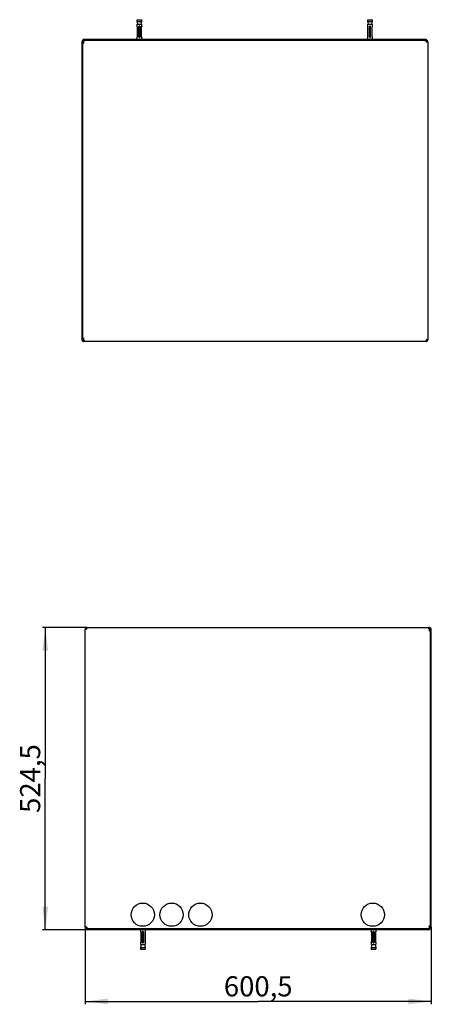
# Model space of a CAD drawing. Units: millimetres. Extents: x 0 to 594, y 0 to 841.
# Drawn here: x 138 to 209, y 205 to 376 of the extents above; entities that cross this region are included whole.
import ezdxf

# ---------------------------------------------------------------- set-up
doc = ezdxf.new("R2010")
doc.units = ezdxf.units.MM
doc.header["$LTSCALE"] = 54.820741
doc.layers.get('0').update_dxf_attribs({"linetype": 'CONTINUOUS'})
for name, color, linetype in [('02___PRT_ALL_AXES', 7, 'CONTINUOUS'), ('07__ASM_ALL_ANNOTATION', 7, 'CONTINUOUS'), ('ALL_FEATURES', 7, 'CONTINUOUS'), ('AXIS', 7, 'CONTINUOUS')]:
    doc.layers.add(name, color=color, linetype=linetype)
doc.styles.get("Standard").update_dxf_attribs({"font": 'gost.ttf'})
doc.dimstyles.new('DIMSTYLE_2', dxfattribs={"dimtxt": 3.5, "dimasz": 4, "dimexe": 0.5, "dimexo": 0, "dimgap": 0.875, "dimtad": 1, "dimdec": 3, "dimlfac": 10, "dimtxsty": 'STANDARD', "dimblk": '_FILLED', "dimblk1": '_FILLED', "dimblk2": '_FILLED', "dimcen": 0.09, "dimadec": 0, "dimazin": 0, "dimtp": 0.8, "dimtm": 0.8, "dimtfac": 1, "dimtdec": 3, "dimtofl": 0, "dimtmove": 0, "dimatfit": 3, "dimldrblk": '_FILLED', "dimfxl": 1, "dimtolj": 1, "dimarcsym": 0})

# ---------------------------------------------------------------- blocks, each defined once
blk = doc.blocks.new('_FILLED')
at = {"color": 0, "linetype": 'BYBLOCK'}
blk.add_solid([(0, 0), (-1, 0.125), (-1, -0.125)], dxfattribs=at)
blk = doc.blocks.new('*D2')
at = {"layer": '07__ASM_ALL_ANNOTATION', "color": 2, "linetype": 'CONTINUOUS'}
for p, q in [((149.22, 270.29), (141.45, 270.29)), ((141.95, 270.29), (141.95, 244.07)), ((141.95, 217.84), (141.95, 244.07)), ((149.13, 217.84), (141.45, 217.84))]:
    blk.add_line(p, q, dxfattribs=at)
at = {"layer": '07__ASM_ALL_ANNOTATION', "color": 2, "linetype": 'CONTINUOUS', "xscale": 4, "yscale": 4, "zscale": 4}
for p, rotation in [((141.95, 270.29), 90), ((141.95, 217.84), 270)]:
    blk.add_blockref('_FILLED', p, dxfattribs=dict(at, rotation=rotation))
at = {"layer": '07__ASM_ALL_ANNOTATION', "color": 2, "linetype": 'CONTINUOUS', "insert": (137.57, 244.07), "char_height": 3.5, "width": 9.3419, "attachment_point": 2, "rotation": 90, "line_spacing_factor": 0.9}
blk.add_mtext('524,5', dxfattribs=at)
blk = doc.blocks.new('*D3')
at = {"layer": '07__ASM_ALL_ANNOTATION', "color": 2, "linetype": 'CONTINUOUS'}
for p, q in [((148.85, 218.29), (148.85, 204.89)), ((208.9, 218.29), (208.9, 204.89)), ((148.85, 205.39), (178.88, 205.39)), ((208.9, 205.39), (178.88, 205.39))]:
    blk.add_line(p, q, dxfattribs=at)
at = {"layer": '07__ASM_ALL_ANNOTATION', "color": 2, "linetype": 'CONTINUOUS', "xscale": 4, "yscale": 4, "zscale": 4, "rotation": 180}
blk.add_blockref('_FILLED', (148.85, 205.39), dxfattribs=at)
at = {"layer": '07__ASM_ALL_ANNOTATION', "color": 2, "linetype": 'CONTINUOUS', "xscale": 4, "yscale": 4, "zscale": 4}
blk.add_blockref('_FILLED', (208.9, 205.39), dxfattribs=at)
at = {"layer": '07__ASM_ALL_ANNOTATION', "color": 2, "linetype": 'CONTINUOUS', "insert": (178.88, 209.76), "char_height": 3.5, "width": 9.5864, "attachment_point": 2, "line_spacing_factor": 0.9}
blk.add_mtext('600,5', dxfattribs=at)

msp = doc.modelspace()

# ---------------------------------------------------------------- linework, layer by layer
at = {"color": 7, "linetype": 'CONTINUOUS'}
for p, q in [((157.88478, 374.69407), (157.88439, 374.69512)), ((157.88477, 374.6941), (157.88578, 374.69138)), ((157.91358, 372.84512), (157.91358, 374.54512)), ((158.18439, 372.79512), (158.18439, 374.59512)), ((158.38439, 372.79512), (158.38439, 374.59512)), ((158.6552, 372.84512), (158.6552, 374.54512)), ((158.68292, 374.69115), (158.68439, 374.69512)), ((197.88478, 374.69407), (197.88439, 374.69512)), ((197.88477, 374.6941), (197.88578, 374.69138)), ((197.91358, 372.84512), (197.91358, 374.54512)), ((198.18439, 372.79512), (198.18439, 374.59512)), ((198.38439, 372.79512), (198.38439, 374.59512)), ((198.6552, 372.84512), (198.6552, 374.54512)), ((198.68292, 374.69115), (198.68439, 374.69512)), ((157.88439, 372.69513), (157.88586, 372.6991)), ((158.68399, 372.69618), (158.683, 372.69886)), ((158.68439, 372.69513), (158.68399, 372.69618)), ((197.88439, 372.69513), (197.88586, 372.6991)), ((198.68399, 372.69618), (198.683, 372.69886)), ((198.68439, 372.69513), (198.68399, 372.69618)), ((148.40939, 371.94512), (148.40939, 320.24512)), ((148.55939, 371.94512), (148.42949, 371.94512)), ((148.55939, 372.24512), (148.55939, 372.09512)), ((148.58101, 372.09512), (148.55939, 372.09512)), ((148.55939, 371.94512), (148.55939, 372.0807)), ((148.58103, 372.21628), (148.58103, 372.0807)), ((208.07975, 372.23676), (208.04457, 372.09094)), ((148.42949, 320.24512), (148.55939, 320.24512)), ((148.55939, 320.24512), (148.55939, 320.10954)), ((148.55939, 319.94512), (148.55939, 320.09512)), ((148.58101, 320.09512), (148.55939, 320.09512)), ((148.58101, 319.97396), (148.58101, 320.10954)), ((208.07975, 319.95349), (208.04457, 320.09931)), ((149.08283, 270.28477), (149.11801, 270.13895)), ((208.58161, 270.26432), (208.58161, 270.12873)), ((208.58161, 270.14313), (208.60319, 270.14313)), ((208.60319, 270.29313), (208.60319, 270.14313)), ((208.60319, 269.99313), (208.60319, 270.13895)), ((208.75319, 269.99313), (208.60319, 269.99313)), ((208.75319, 218.29313), (208.75319, 269.99313)), ((149.08283, 218.0015), (149.11801, 218.14732)), ((158.47859, 217.54208), (158.47819, 217.54313)), ((158.47819, 217.54313), (158.47857, 217.54212)), ((158.47857, 217.54212), (158.47967, 217.53916)), ((158.50738, 217.39313), (158.50738, 215.69313)), ((158.77819, 217.44313), (158.77819, 215.64313)), ((158.97819, 217.44313), (158.97819, 215.64313)), ((159.249, 217.39313), (159.249, 215.69313)), ((159.2768, 217.53939), (159.27819, 217.54313)), ((198.47859, 217.54208), (198.47819, 217.54313)), ((198.47819, 217.54313), (198.47857, 217.54212)), ((198.47857, 217.54212), (198.47967, 217.53916)), ((198.50738, 217.39313), (198.50738, 215.69313)), ((198.77819, 217.44313), (198.77819, 215.64313)), ((198.97819, 217.44313), (198.97819, 215.64313)), ((199.249, 217.39313), (199.249, 215.69313)), ((199.2768, 217.53939), (199.27819, 217.54313)), ((208.58154, 218.02198), (208.58154, 218.15755)), ((208.58161, 218.14313), (208.60319, 218.14313)), ((208.60319, 218.29313), (208.7331, 218.29313)), ((208.60319, 218.29313), (208.60319, 218.14732)), ((208.60319, 217.99313), (208.60319, 218.14313)), ((158.47819, 215.54314), (158.47958, 215.54688)), ((159.2778, 215.54419), (159.27672, 215.5471)), ((159.27819, 215.54314), (159.2778, 215.54419)), ((198.47819, 215.54314), (198.47958, 215.54688)), ((199.2778, 215.54419), (199.27672, 215.5471)), ((199.27819, 215.54314), (199.2778, 215.54419))]:
    msp.add_line(p, q, dxfattribs=at)
at = {"color": 3, "linetype": 'CONTINUOUS'}
for p, q in [((148.25939, 371.94512), (148.25939, 320.24512)), ((148.70939, 371.74512), (148.40939, 371.74512)), ((148.58101, 372.24512), (148.55939, 372.24512)), ((148.70939, 372.24512), (207.93868, 372.24512)), ((208.00939, 371.94512), (208.00939, 372.23676)), ((208.00939, 371.94512), (208.30939, 371.94512)), ((208.30939, 371.94512), (208.30939, 320.24512)), ((148.70939, 320.44512), (148.40939, 320.44512)), ((207.93868, 319.94512), (148.55939, 319.94512)), ((148.65434, 320.24512), (148.65913, 320.20888)), ((208.30939, 320.24512), (208.00939, 320.24512)), ((208.00939, 320.24512), (208.00939, 319.95349)), ((149.15319, 269.99313), (149.15319, 270.28477)), ((149.2239, 270.29313), (208.60319, 270.29313)), ((148.85319, 218.29313), (148.85319, 269.99313)), ((148.85319, 269.99313), (149.15319, 269.99313)), ((208.45319, 269.79313), (208.75319, 269.79313)), ((208.50824, 269.99313), (208.50346, 270.02936)), ((208.90319, 218.29313), (208.90319, 269.99313)), ((149.15319, 218.29313), (148.85319, 218.29313)), ((149.15319, 218.29313), (149.15319, 218.0015)), ((208.45319, 217.99313), (149.2239, 217.99313)), ((208.45319, 218.49313), (208.75319, 218.49313))]:
    msp.add_line(p, q, dxfattribs=at)
at = {"color": 7, "linetype": 'CONTINUOUS'}
for centre, radius, start, end in [((157.38305, 374.50692), 0.53551, 19.4759247, 20.1490167), ((157.38851, 374.50863), 0.52979, 18.408276, 19.4990695), ((157.40731, 374.51499), 0.50994, 17.5524362, 18.3968784), ((157.41439, 374.51722), 0.50252, 17.1218493, 17.5536617), ((157.44417, 374.52625), 0.4714, 14.5344881, 17.1388653), ((157.47025, 374.53311), 0.44443, 12.8626643, 14.5219081), ((157.49335, 374.53832), 0.42075, 10.4299533, 12.8703763), ((157.51027, 374.54152), 0.40353, 8.4082411, 10.4191234), ((157.52675, 374.54386), 0.38688, 5.406913, 8.4217432), ((157.5387, 374.54501), 0.37488, 0.0173811, 5.4040482), ((158.28439, 374.59512), 0.1, 0, 180), ((159.03008, 374.54501), 0.37488, 174.5960356, 179.9826215), ((159.04211, 374.54385), 0.38696, 171.5587387, 174.592975), ((159.05855, 374.54151), 0.40358, 169.5811011, 171.5725086), ((159.07554, 374.5383), 0.42086, 167.1108741, 169.5699806), ((159.09863, 374.53308), 0.44453, 165.4784018, 167.1189257), ((159.12469, 374.52622), 0.47148, 162.8518381, 165.4655181), ((159.15454, 374.51717), 0.50267, 162.446515, 162.8690624), ((159.16134, 374.51503), 0.5098, 161.7037529, 162.4478144), ((159.17871, 374.50917), 0.52814, 160.4999299, 161.6915968), ((159.18785, 374.50616), 0.53776, 159.8790393, 160.5228178), ((197.38305, 374.50692), 0.53551, 19.4759247, 20.1490167), ((197.38851, 374.50863), 0.52979, 18.408276, 19.4990695), ((197.40731, 374.51499), 0.50994, 17.5524362, 18.3968784), ((197.41439, 374.51722), 0.50252, 17.1218493, 17.5536617), ((197.44417, 374.52625), 0.4714, 14.5344881, 17.1388653), ((197.47025, 374.53311), 0.44443, 12.8626643, 14.5219081), ((197.49335, 374.53832), 0.42075, 10.4299533, 12.8703763), ((197.51027, 374.54152), 0.40353, 8.4082411, 10.4191234), ((197.52675, 374.54386), 0.38688, 5.406913, 8.4217432), ((197.5387, 374.54501), 0.37488, 0.0173811, 5.4040482), ((198.28439, 374.59512), 0.1, 0, 180), ((199.03008, 374.54501), 0.37488, 174.5960356, 179.9826215), ((199.04211, 374.54385), 0.38696, 171.5587387, 174.592975), ((199.05855, 374.54151), 0.40358, 169.5811011, 171.5725086), ((199.07554, 374.5383), 0.42086, 167.1108741, 169.5699806), ((199.09863, 374.53308), 0.44453, 165.4784018, 167.1189257), ((199.12469, 374.52622), 0.47148, 162.8518381, 165.4655181), ((199.15454, 374.51717), 0.50267, 162.446515, 162.8690624), ((199.16134, 374.51503), 0.5098, 161.7037529, 162.4478144), ((199.17871, 374.50917), 0.52814, 160.4999299, 161.6915968), ((199.18785, 374.50616), 0.53776, 159.8790393, 160.5228178), ((157.38043, 372.88426), 0.53829, 339.8785372, 340.5237057), ((157.39018, 372.88104), 0.52802, 340.5006947, 341.6915557), ((157.40739, 372.87523), 0.50985, 341.7036187, 342.4478919), ((157.41427, 372.87307), 0.50264, 342.4465899, 342.8689662), ((157.4441, 372.86402), 0.47147, 342.8517548, 345.4658326), ((157.47014, 372.85717), 0.44454, 345.4787046, 347.1188343), ((157.49324, 372.85195), 0.42086, 347.1107723, 349.5701036), ((157.51018, 372.84875), 0.40362, 349.5811489, 351.5721473), ((157.5268, 372.84638), 0.38684, 351.5583694, 354.593692), ((157.53865, 372.84524), 0.37493, 354.5964281, 359.9822061), ((158.28439, 372.79512), 0.1, 180, 360), ((159.03013, 372.84524), 0.37493, 180.0177934, 185.4036586), ((159.0419, 372.84637), 0.38676, 185.4062005, 188.4221079), ((159.05856, 372.84874), 0.40358, 188.4086005, 190.4190709), ((159.07543, 372.85192), 0.42075, 190.4298246, 192.8704822), ((159.09853, 372.85714), 0.44444, 192.86276, 194.5215994), ((159.1246, 372.864), 0.47139, 194.5341668, 197.1389506), ((159.15436, 372.87302), 0.50249, 197.1219478, 197.5535797), ((159.16152, 372.87527), 0.50999, 197.5523493, 198.3969965), ((159.18015, 372.88158), 0.52966, 198.4083126, 199.4984358), ((159.18612, 372.88347), 0.53592, 199.4751856, 200.1494183), ((197.38043, 372.88426), 0.53829, 339.8785372, 340.5237057), ((197.39018, 372.88104), 0.52802, 340.5006947, 341.6915557), ((197.40739, 372.87523), 0.50985, 341.7036187, 342.4478919), ((197.41427, 372.87307), 0.50264, 342.4465899, 342.8689662), ((197.4441, 372.86402), 0.47147, 342.8517548, 345.4658326), ((197.47014, 372.85717), 0.44454, 345.4787046, 347.1188343), ((197.49324, 372.85195), 0.42086, 347.1107723, 349.5701036), ((197.51018, 372.84875), 0.40362, 349.5811489, 351.5721473), ((197.5268, 372.84638), 0.38684, 351.5583694, 354.593692), ((197.53865, 372.84524), 0.37493, 354.5964281, 359.9822061), ((198.28439, 372.79512), 0.1, 180, 360), ((199.03013, 372.84524), 0.37493, 180.0177934, 185.4036586), ((199.0419, 372.84637), 0.38676, 185.4062005, 188.4221079), ((199.05856, 372.84874), 0.40358, 188.4086005, 190.4190709), ((199.07543, 372.85192), 0.42075, 190.4298246, 192.8704822), ((199.09853, 372.85714), 0.44444, 192.86276, 194.5215994), ((199.1246, 372.864), 0.47139, 194.5341668, 197.1389506), ((199.15436, 372.87302), 0.50249, 197.1219478, 197.5535797), ((199.16152, 372.87527), 0.50999, 197.5523493, 198.3969965), ((199.18015, 372.88158), 0.52966, 198.4083126, 199.4984358), ((199.18612, 372.88347), 0.53592, 199.4751856, 200.1494183), ((148.55939, 371.94512), 0.15, 90, 180), ((208.00939, 371.94512), 0.15, 0, 80.9323399), ((148.55939, 320.24512), 0.15, 180, 270), ((208.00939, 320.24512), 0.15, 279.0676601, 360), ((149.15319, 269.99313), 0.15, 99.0663014, 180), ((208.60319, 269.99313), 0.15, 0, 90), ((149.15319, 218.29313), 0.15, 180, 260.9336986), ((157.97473, 217.35417), 0.53776, 19.4771822, 20.1209606), ((157.98387, 217.35718), 0.52814, 18.3084032, 19.5000701), ((158.00125, 217.36304), 0.5098, 17.5521856, 18.296247), ((158.00805, 217.36518), 0.50267, 17.1309376, 17.553485), ((158.03789, 217.37423), 0.47148, 14.5344819, 17.1481619), ((158.06395, 217.38109), 0.44453, 12.8810743, 14.5215982), ((158.08704, 217.38631), 0.42086, 10.4300194, 12.8891259), ((158.10403, 217.38952), 0.40358, 8.4274914, 10.4188989), ((158.12048, 217.39186), 0.38696, 5.407025, 8.4412613), ((158.1325, 217.39302), 0.37488, 0.0173785, 5.4039644), ((158.87819, 217.44313), 0.1, 0, 180), ((159.62388, 217.39302), 0.37488, 174.5959518, 179.9826189), ((159.63583, 217.39187), 0.38688, 171.5782568, 174.593087), ((159.65231, 217.38953), 0.40353, 169.5808766, 171.5917589), ((159.66924, 217.38633), 0.42075, 167.1296237, 169.5700467), ((159.69233, 217.38112), 0.44443, 165.4780919, 167.1373357), ((159.71841, 217.37426), 0.4714, 162.8611347, 165.4655119), ((159.74819, 217.36523), 0.50252, 162.4463383, 162.8781507), ((159.75527, 217.363), 0.50994, 161.6031216, 162.4475638), ((159.77407, 217.35664), 0.52979, 160.5009305, 161.591724), ((159.77954, 217.35493), 0.53551, 159.8509833, 160.5240753), ((197.97473, 217.35417), 0.53776, 19.4771822, 20.1209606), ((197.98387, 217.35718), 0.52814, 18.3084032, 19.5000701), ((198.00125, 217.36304), 0.5098, 17.5521856, 18.296247), ((198.00805, 217.36518), 0.50267, 17.1309376, 17.553485), ((198.03789, 217.37423), 0.47148, 14.5344819, 17.1481619), ((198.06395, 217.38109), 0.44453, 12.8810743, 14.5215982), ((198.08704, 217.38631), 0.42086, 10.4300194, 12.8891259), ((198.10403, 217.38952), 0.40358, 8.4274914, 10.4188989), ((198.12048, 217.39186), 0.38696, 5.407025, 8.4412613), ((198.1325, 217.39302), 0.37488, 0.0173785, 5.4039644), ((198.87819, 217.44313), 0.1, 0, 180), ((199.62388, 217.39302), 0.37488, 174.5959518, 179.9826189), ((199.63583, 217.39187), 0.38688, 171.5782568, 174.593087), ((199.65231, 217.38953), 0.40353, 169.5808766, 171.5917589), ((199.66924, 217.38633), 0.42075, 167.1296237, 169.5700467), ((199.69233, 217.38112), 0.44443, 165.4780919, 167.1373357), ((199.71841, 217.37426), 0.4714, 162.8611347, 165.4655119), ((199.74819, 217.36523), 0.50252, 162.4463383, 162.8781507), ((199.75527, 217.363), 0.50994, 161.6031216, 162.4475638), ((199.77407, 217.35664), 0.52979, 160.5009305, 161.591724), ((199.77954, 217.35493), 0.53551, 159.8509833, 160.5240753), ((208.60319, 218.29313), 0.15, 270, 360), ((157.97646, 215.73148), 0.53592, 339.8505818, 340.5248144), ((157.98243, 215.72959), 0.52966, 340.5015642, 341.5916875), ((158.00106, 215.72328), 0.50999, 341.6030036, 342.4476507), ((158.00822, 215.72103), 0.50249, 342.4464203, 342.8780523), ((158.03798, 215.71201), 0.47139, 342.8610495, 345.4658332), ((158.06405, 215.70515), 0.44444, 345.4784006, 347.1372401), ((158.08715, 215.69993), 0.42075, 347.1295179, 349.5701754), ((158.10403, 215.69675), 0.40358, 349.5809291, 351.5913995), ((158.12068, 215.69438), 0.38676, 351.5778921, 354.5937995), ((158.13245, 215.69325), 0.37493, 354.5963414, 359.9822066), ((158.87819, 215.64313), 0.1, 180, 360), ((159.62394, 215.69325), 0.37493, 180.0177939, 185.4035719), ((159.63578, 215.69439), 0.38684, 185.406308, 188.4416306), ((159.6524, 215.69676), 0.40362, 188.4278527, 190.4188511), ((159.66934, 215.69996), 0.42086, 190.4298964, 192.8892277), ((159.69244, 215.70518), 0.44454, 192.8811657, 194.5212954), ((159.71848, 215.71203), 0.47147, 194.5341674, 197.1482453), ((159.74831, 215.72108), 0.50264, 197.1310339, 197.5534101), ((159.75519, 215.72324), 0.50985, 197.5521081, 198.2963814), ((159.77241, 215.72905), 0.52802, 198.3084444, 199.4993053), ((159.78216, 215.73227), 0.53829, 199.4762943, 200.1214628), ((197.97646, 215.73148), 0.53592, 339.8505818, 340.5248144), ((197.98243, 215.72959), 0.52966, 340.5015642, 341.5916875), ((198.00106, 215.72328), 0.50999, 341.6030036, 342.4476507), ((198.00822, 215.72103), 0.50249, 342.4464203, 342.8780523), ((198.03798, 215.71201), 0.47139, 342.8610495, 345.4658332), ((198.06405, 215.70515), 0.44444, 345.4784006, 347.1372401), ((198.08715, 215.69993), 0.42075, 347.1295179, 349.5701754), ((198.10403, 215.69675), 0.40358, 349.5809291, 351.5913995), ((198.12068, 215.69438), 0.38676, 351.5778921, 354.5937995), ((198.13245, 215.69325), 0.37493, 354.5963414, 359.9822066), ((198.87819, 215.64313), 0.1, 180, 360), ((199.62394, 215.69325), 0.37493, 180.0177939, 185.4035719), ((199.63578, 215.69439), 0.38684, 185.406308, 188.4416306), ((199.6524, 215.69676), 0.40362, 188.4278527, 190.4188511), ((199.66934, 215.69996), 0.42086, 190.4298964, 192.8892277), ((199.69244, 215.70518), 0.44454, 192.8811657, 194.5212954), ((199.71848, 215.71203), 0.47147, 194.5341674, 197.1482453), ((199.74831, 215.72108), 0.50264, 197.1310339, 197.5534101), ((199.75519, 215.72324), 0.50985, 197.5521081, 198.2963814), ((199.77241, 215.72905), 0.52802, 198.3084444, 199.4993053), ((199.78216, 215.73227), 0.53829, 199.4762943, 200.1214628)]:
    msp.add_arc(centre, radius, start, end, dxfattribs=at)
at = {"color": 3, "linetype": 'CONTINUOUS'}
for centre, radius, start, end in [((148.55939, 371.94512), 0.3, 90, 180), ((148.70963, 371.94437), 0.30079, 107.046165, 115.3112322), ((148.70929, 371.94579), 0.29933, 89.9804196, 107.063338), ((148.39778, 372.11166), 0.26605, 332.8641962, 336.7128576), ((148.41828, 372.1027), 0.24369, 336.7425667, 338.6929875), ((148.43443, 372.09647), 0.22638, 338.6754631, 342.1698468), ((207.93867, 371.94503), 0.30009, 76.3690483, 89.9979295), ((208.00939, 371.94512), 0.3, 0, 80.8806005), ((148.55939, 320.24512), 0.3, 180, 270), ((148.70963, 320.24588), 0.30079, 244.6887678, 252.953835), ((148.70929, 320.24445), 0.29933, 252.936662, 270.0195804), ((147.53653, 320.07259), 1.13084, 6.1804522, 6.9223393), ((147.80921, 320.10181), 0.8566, 4.7700181, 6.2009902), ((207.93867, 320.24521), 0.30009, 270.0020705, 283.6309517), ((208.00939, 320.24512), 0.3, 270, 360), ((149.15319, 269.99313), 0.3, 90, 180), ((149.22382, 269.99354), 0.29959, 99.1162932, 103.636131), ((149.2239, 269.99313), 0.3, 90.0000014, 99.1193977), ((208.45331, 269.99386), 0.29927, 72.9369985, 90.021699), ((209.35182, 270.13598), 0.855, 184.7483051, 186.1757485), ((209.62052, 270.16466), 1.12523, 186.1558313, 186.905895), ((208.45297, 269.9925), 0.30068, 64.6830322, 72.9515053), ((208.60319, 269.99313), 0.3, 0, 90), ((149.15319, 218.29313), 0.3, 180, 260.8806), ((149.22382, 218.29273), 0.29959, 256.363869, 260.8837068), ((149.2239, 218.29313), 0.3, 260.8806023, 269.9999986), ((208.45331, 218.29241), 0.29927, 269.978301, 287.0630015), ((208.72858, 218.13904), 0.22676, 158.3356101, 161.7386267), ((208.74511, 218.13255), 0.24452, 156.4322955, 158.3528188), ((208.76615, 218.12322), 0.26753, 152.6325055, 156.4026463), ((208.45297, 218.29377), 0.30068, 287.0484947, 295.3169678), ((208.60319, 218.29313), 0.3, 270, 360)]:
    msp.add_arc(centre, radius, start, end, dxfattribs=at)
for points, knots in [([(148.58101, 372.21629), (148.59182, 372.20991), (148.61272, 372.19408), (148.62943, 372.17377), (148.63653, 372.16238)], [0, 0, 0, 0, 0.483285155, 1, 1, 1, 1]), ([(148.63653, 372.16238), (148.64199, 372.15362), (148.65144, 372.13439), (148.65649, 372.11353), (148.65789, 372.10268)], [0, 0, 0, 0, 0.485632389, 1, 1, 1, 1]), ([(148.65749, 372.05977), (148.65674, 372.0544), (148.65469, 372.0434), (148.65169, 372.03263), (148.64994, 372.02716)], [0, 0, 0, 0, 0.485890208, 1, 1, 1, 1]), ([(148.65789, 372.10268), (148.65877, 372.09579), (148.65961, 372.08143), (148.65851, 372.06709), (148.65749, 372.05977)], [0, 0, 0, 0, 0.484346772, 1, 1, 1, 1]), ([(148.61935, 320.02887), (148.61329, 320.02781), (148.59914, 320.02808), (148.58569, 320.03196), (148.57843, 320.03466)], [0, 0, 0, 0, 0.44253555, 1, 1, 1, 1]), ([(148.63361, 320.03405), (148.63148, 320.03279), (148.62685, 320.03061), (148.62191, 320.02932), (148.61935, 320.02887)], [0, 0, 0, 0, 0.488029118, 1, 1, 1, 1]), ([(148.66202, 320.08813), (148.66023, 320.07684), (148.65544, 320.05631), (148.64172, 320.03884), (148.63361, 320.03405)], [0, 0, 0, 0, 0.548229148, 1, 1, 1, 1]), ([(148.66484, 320.12939), (148.66485, 320.12226), (148.66448, 320.10846), (148.66306, 320.09471), (148.66202, 320.08813)], [0, 0, 0, 0, 0.516848976, 1, 1, 1, 1]), ([(148.66285, 320.17304), (148.66345, 320.16569), (148.66444, 320.15115), (148.66484, 320.13658), (148.66484, 320.12939)], [0, 0, 0, 0, 0.505945923, 1, 1, 1, 1]), ([(208.49976, 270.0652), (208.49912, 270.07293), (208.4981, 270.08821), (208.49773, 270.10352), (208.49778, 270.11107)], [0, 0, 0, 0, 0.506481133, 1, 1, 1, 1]), ([(208.49778, 270.11107), (208.49782, 270.11778), (208.49823, 270.13078), (208.49959, 270.14372), (208.50056, 270.14993)], [0, 0, 0, 0, 0.51602929, 1, 1, 1, 1]), ([(208.50056, 270.14993), (208.50242, 270.16181), (208.50739, 270.18342), (208.52262, 270.20137), (208.53141, 270.20582)], [0, 0, 0, 0, 0.549353209, 1, 1, 1, 1]), ([(208.53141, 270.20582), (208.53319, 270.20672), (208.53696, 270.20829), (208.54091, 270.20931), (208.54295, 270.20969)], [0, 0, 0, 0, 0.489610894, 1, 1, 1, 1]), ([(208.54295, 270.20969), (208.54905, 270.21082), (208.56333, 270.21065), (208.57691, 270.20677), (208.58425, 270.20406)], [0, 0, 0, 0, 0.442187453, 1, 1, 1, 1]), ([(208.50469, 218.13605), (208.50393, 218.14253), (208.50326, 218.15603), (208.50433, 218.16951), (208.50529, 218.17638)], [0, 0, 0, 0, 0.484661772, 1, 1, 1, 1]), ([(208.52618, 218.07532), (208.5206, 218.08419), (208.51095, 218.10374), (208.50597, 218.125), (208.50469, 218.13605)], [0, 0, 0, 0, 0.485067664, 1, 1, 1, 1]), ([(208.50529, 218.17638), (208.50606, 218.18193), (208.50821, 218.19331), (208.51138, 218.20444), (208.51324, 218.21009)], [0, 0, 0, 0, 0.484883592, 1, 1, 1, 1]), ([(208.58161, 218.02195), (208.57085, 218.0283), (208.55002, 218.04395), (208.53329, 218.06404), (208.52618, 218.07532)], [0, 0, 0, 0, 0.483656522, 1, 1, 1, 1])]:
    msp.add_open_spline(points, degree=3, knots=knots, dxfattribs=at)
at = {"color": 7, "linetype": 'CONTINUOUS'}
for points, knots in [([(148.58101, 372.08071), (148.59796, 372.07571), (148.62953, 372.05312), (148.64799, 372.01994), (148.65332, 372.00161)], [0, 0, 0, 0, 0.480708683, 1, 1, 1, 1]), ([(148.62855, 320.14244), (148.6221, 320.13476), (148.60776, 320.12125), (148.59006, 320.11221), (148.58101, 320.10954)], [0, 0, 0, 0, 0.515154305, 1, 1, 1, 1]), ([(208.53507, 270.09703), (208.54144, 270.10442), (208.55553, 270.11742), (208.57278, 270.12612), (208.58161, 270.12873)], [0, 0, 0, 0, 0.514847768, 1, 1, 1, 1]), ([(208.58161, 218.15754), (208.5648, 218.1625), (208.53347, 218.18477), (208.51499, 218.21754), (208.50956, 218.23567)], [0, 0, 0, 0, 0.480696497, 1, 1, 1, 1])]:
    msp.add_open_spline(points, degree=3, knots=knots, dxfattribs=at)
at = {"layer": '02___PRT_ALL_AXES', "color": 3, "linetype": 'CONTINUOUS'}
for p, q in [((207.93868, 319.94512), (208.00939, 319.94512)), ((149.2239, 270.29313), (149.15319, 270.29313))]:
    msp.add_line(p, q, dxfattribs=at)
at = {"layer": '02___PRT_ALL_AXES', "color": 7, "linetype": 'CONTINUOUS'}
for centre in [(158.85319, 220.44313), (163.85319, 220.44313), (168.85319, 220.44313), (198.75319, 220.44313)]:
    msp.add_circle(centre, 2.02, dxfattribs=at)
at = {"layer": '02___PRT_ALL_AXES', "color": 3, "linetype": 'CONTINUOUS'}
for centre, start, end in [((148.40939, 371.99512), 270, 348.463041), ((148.40939, 320.19512), 11.536959, 89.9998043), ((208.75319, 270.04313), 191.536959, 269.9997725), ((208.75319, 218.24313), 90, 168.463041)]:
    msp.add_arc(centre, 0.25, start, end, dxfattribs=at)
at = {"layer": 'ALL_FEATURES', "color": 7, "linetype": 'CONTINUOUS'}
for p, q in [((148.53439, 372.39512), (148.53439, 372.24512)), ((148.53439, 372.24512), (208.03439, 372.24512)), ((208.03439, 372.39512), (208.03439, 372.24512)), ((149.12819, 217.84313), (149.12819, 217.99313)), ((208.62819, 217.99313), (149.12819, 217.99313)), ((208.62819, 217.84313), (208.62819, 217.99313))]:
    msp.add_line(p, q, dxfattribs=at)
at = {"layer": 'ALL_FEATURES', "color": 3, "linetype": 'CONTINUOUS'}
for p, q in [((148.53439, 372.39512), (208.03439, 372.39512)), ((208.62819, 217.84313), (149.12819, 217.84313))]:
    msp.add_line(p, q, dxfattribs=at)
at = {"layer": 'AXIS', "color": 7, "linetype": 'CONTINUOUS'}
for p, q in [((157.88439, 375.49512), (157.88439, 375.79512)), ((157.88439, 375.79512), (158.68439, 375.79512)), ((157.98439, 374.99512), (157.88439, 375.49512)), ((157.88439, 375.49512), (158.68439, 375.49512)), ((157.88439, 374.69512), (157.88439, 374.99512)), ((157.88439, 374.99512), (158.68439, 374.99512)), ((158.58439, 374.99512), (158.68439, 375.49512)), ((158.68439, 375.49512), (158.68439, 375.79512)), ((158.68439, 374.69512), (158.68439, 374.99512)), ((197.88439, 375.49512), (197.88439, 375.79512)), ((197.88439, 375.79512), (198.68439, 375.79512)), ((197.98439, 374.99512), (197.88439, 375.49512)), ((197.88439, 375.49512), (198.68439, 375.49512)), ((197.88439, 374.69512), (197.88439, 374.99512)), ((197.88439, 374.99512), (198.68439, 374.99512)), ((198.58439, 374.99512), (198.68439, 375.49512)), ((198.68439, 375.49512), (198.68439, 375.79512)), ((198.68439, 374.69512), (198.68439, 374.99512)), ((157.88439, 372.39512), (157.88439, 372.69512)), ((158.68439, 372.39512), (158.68439, 372.69512)), ((197.88439, 372.39512), (197.88439, 372.69512)), ((198.68439, 372.39512), (198.68439, 372.69512)), ((158.47819, 217.84313), (158.47819, 217.54313)), ((159.27819, 217.84313), (159.27819, 217.54313)), ((198.47819, 217.84313), (198.47819, 217.54313)), ((199.27819, 217.84313), (199.27819, 217.54313)), ((158.47819, 215.54313), (158.47819, 215.24313)), ((159.27819, 215.54313), (159.27819, 215.24313)), ((198.47819, 215.54313), (198.47819, 215.24313)), ((199.27819, 215.54313), (199.27819, 215.24313)), ((158.47819, 215.24313), (159.27819, 215.24313)), ((158.57819, 215.24313), (158.47819, 214.74313)), ((158.47819, 214.74313), (159.27819, 214.74313)), ((158.47819, 214.74313), (158.47819, 214.44313)), ((158.47819, 214.44313), (159.27819, 214.44313)), ((159.17819, 215.24313), (159.27819, 214.74313)), ((159.27819, 214.74313), (159.27819, 214.44313)), ((198.47819, 215.24313), (199.27819, 215.24313)), ((198.57819, 215.24313), (198.47819, 214.74313)), ((198.47819, 214.74313), (199.27819, 214.74313)), ((198.47819, 214.74313), (198.47819, 214.44313)), ((198.47819, 214.44313), (199.27819, 214.44313)), ((199.17819, 215.24313), (199.27819, 214.74313)), ((199.27819, 214.74313), (199.27819, 214.44313))]:
    msp.add_line(p, q, dxfattribs=at)

# ---------------------------------------------------------------- dimensions: what is measured, and where the dimension line sits
at = {"layer": '07__ASM_ALL_ANNOTATION', "color": 2, "linetype": 'CONTINUOUS'}
dim = msp.add_linear_dim(base=(141.94608, 217.84313), p1=(149.2239, 270.29313), p2=(149.12819, 217.84313), angle=270, dimstyle='DIMSTYLE_2', dxfattribs=at)
dim.commit()
dim.dimension.update_dxf_attribs({"geometry": '*D2', "text_midpoint": (141.94608, 244.06009), "dimtype": 160})
dim = msp.add_linear_dim(base=(208.90319, 205.38813), p1=(148.85319, 218.29313), p2=(208.90319, 218.29313), dimstyle='DIMSTYLE_2', dxfattribs=at)
dim.commit()
dim.dimension.update_dxf_attribs({"geometry": '*D3', "text_midpoint": (178.87337, 205.38813), "dimtype": 160})

doc.saveas('drawing.dxf')
